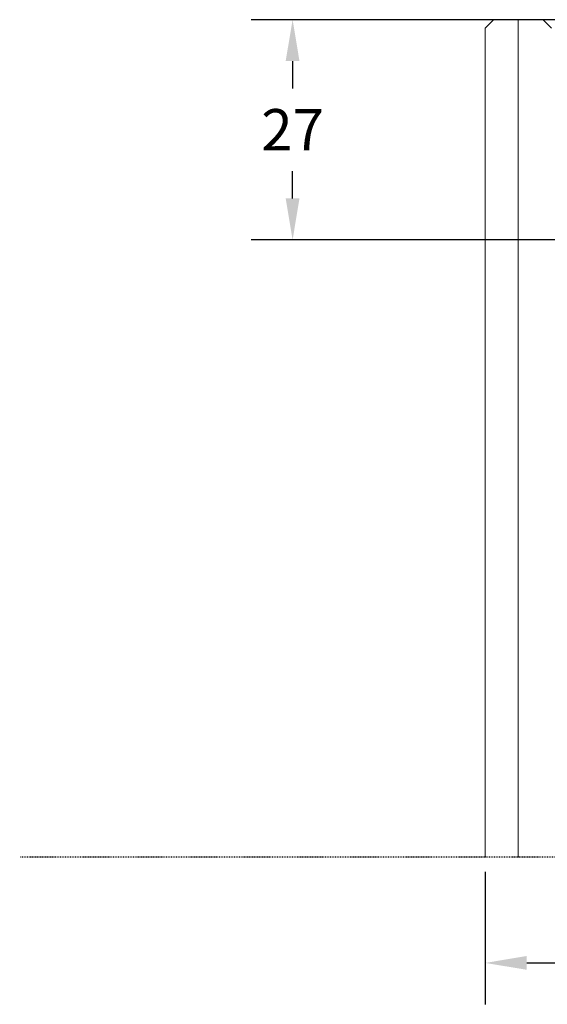
# Model space of a CAD drawing. Units: millimetres. Extents: x 1171 to 2670, y -1150 to -64.
# Drawn here: x 1385 to 1448, y -725 to -606 of the extents above; entities that cross this region are included whole.
import ezdxf

# ---------------------------------------------------------------- set-up
doc = ezdxf.new("R2010")
doc.units = ezdxf.units.MM
doc.header["$MEASUREMENT"] = 0
doc.linetypes.add('DGN Style 4', pattern=[8.45976e-05, 0, -4.22988e-05, 0, -4.22988e-05])
doc.layers.get('Defpoints').update_dxf_attribs({"lineweight": 0})
doc.layers.add('Camada 1', color=7, linetype='Continuous', lineweight=0)
doc.styles.get("Standard").update_dxf_attribs({"font": 'txt.shx'})
doc.dimstyles.get("Standard").update_dxf_attribs({"dimtxt": 5, "dimasz": 5, "dimexe": 5, "dimexo": 1.736111, "dimgap": 2.5, "dimtad": 1, "dimtih": 1, "dimtoh": 1, "dimdec": 0, "dimzin": 0, "dimdsep": 46, "dimtxsty": 'Standard', "dimcen": 0.09, "dimclrd": 6, "dimclre": 6, "dimadec": 0, "dimazin": 0, "dimtfac": 1, "dimtdec": 0, "dimtofl": 0, "dimtmove": 0, "dimatfit": 3, "dimfxl": 1, "dimtolj": 1, "dimtzin": 0, "dimarcsym": 0})

# ---------------------------------------------------------------- blocks, each defined once
blk = doc.blocks.new('*D55')
at = {"color": 6, "linetype": 'Continuous'}
for p, q in [((1471, -606.18), (1412.56, -606.18)), ((1481.59, -632.76), (1412.56, -632.76))]:
    blk.add_line(p, q, dxfattribs=at)
at = {"color": 6, "linetype": 'Continuous', "lineweight": -2}
for p, q in [((1417.56, -611.18), (1417.56, -614.47)), ((1417.56, -627.76), (1417.56, -624.47))]:
    blk.add_line(p, q, dxfattribs=at)
at = {"color": 6, "linetype": 'Continuous'}
for points in [[(1416.72, -611.18), (1418.39, -611.18), (1417.56, -606.18)], [(1416.72, -627.76), (1418.39, -627.76), (1417.56, -632.76)]]:
    blk.add_solid(points, dxfattribs=at)
at = {"layer": 'Defpoints', "color": 0, "linetype": 'Continuous'}
for p in [(1472.74, -606.18), (1417.56, -632.76), (1483.32, -632.76)]:
    blk.add_point(p, dxfattribs=at)
at = {"color": 0, "linetype": 'Continuous', "insert": (1417.56, -619.47), "char_height": 5, "attachment_point": 5}
blk.add_mtext('\\A1;27', dxfattribs=at)
blk = doc.blocks.new('*D56')
at = {"color": 6, "linetype": 'Continuous'}
for p, q in [((1440.83, -709.05), (1440.83, -725.06)), ((1476.76, -709.05), (1476.76, -725.06))]:
    blk.add_line(p, q, dxfattribs=at)
at = {"color": 6, "linetype": 'Continuous', "lineweight": -2}
blk.add_line((1445.83, -720.06), (1471.76, -720.06), dxfattribs=at)
at = {"color": 6, "linetype": 'Continuous'}
for points in [[(1445.83, -719.22), (1445.83, -720.89), (1440.83, -720.06)], [(1471.76, -719.22), (1471.76, -720.89), (1476.76, -720.06)]]:
    blk.add_solid(points, dxfattribs=at)
at = {"layer": 'Defpoints', "color": 0, "linetype": 'Continuous'}
for p in [(1440.83, -707.31), (1476.76, -707.31, 0), (1476.76, -720.06)]:
    blk.add_point(p, dxfattribs=at)
at = {"color": 0, "linetype": 'Continuous', "insert": (1458.8, -715.06), "char_height": 5, "attachment_point": 5}
blk.add_mtext('\\A1;36', dxfattribs=at)

msp = doc.modelspace()

# ---------------------------------------------------------------- linework, layer by layer
at = {"color": 250, "linetype": 'DGN Style 4'}
msp.add_line((1636.99, -707.31), (1384.61, -707.31), dxfattribs=at)
at = {"layer": 'Camada 1', "color": 4, "lineweight": 13}
for points in [[(1441.8, -606.18), (1441.8, -606.18), (1440.83, -607.19), (1440.83, -607.19)], [(1441.8, -606.18), (1441.8, -606.18), (1447.82, -606.18), (1447.82, -606.18)], [(1444.81, -606.18), (1444.81, -606.18), (1444.81, -707.31), (1444.81, -707.31)], [(1447.82, -606.18), (1447.82, -606.18), (1448.83, -607.19), (1448.83, -607.19)], [(1440.83, -607.19), (1440.83, -607.19), (1440.83, -707.31), (1440.83, -707.31)]]:
    msp.add_open_spline(points, degree=3, dxfattribs=at)

# ---------------------------------------------------------------- dimensions: what is measured, and where the dimension line sits
at = {"color": 6, "linetype": 'Continuous'}
dim = msp.add_linear_dim(base=(1417.56, -632.76), p1=(1472.74, -606.18), p2=(1483.32, -632.76), angle=270, dimstyle='Standard', override={"dimlwe": 65535}, dxfattribs=at)
dim.commit()
dim.dimension.update_dxf_attribs({"geometry": '*D55', "text_midpoint": (1417.56, -619.47)})
dim = msp.add_linear_dim(base=(1476.76, -720.06), p1=(1440.83, -707.31), p2=(1476.76, -707.31, 0), dimstyle='Standard', override={"dimlwe": 65535}, dxfattribs=at)
dim.commit()
dim.dimension.update_dxf_attribs({"geometry": '*D56', "text_midpoint": (1458.8, -715.06)})

doc.saveas('drawing.dxf')
